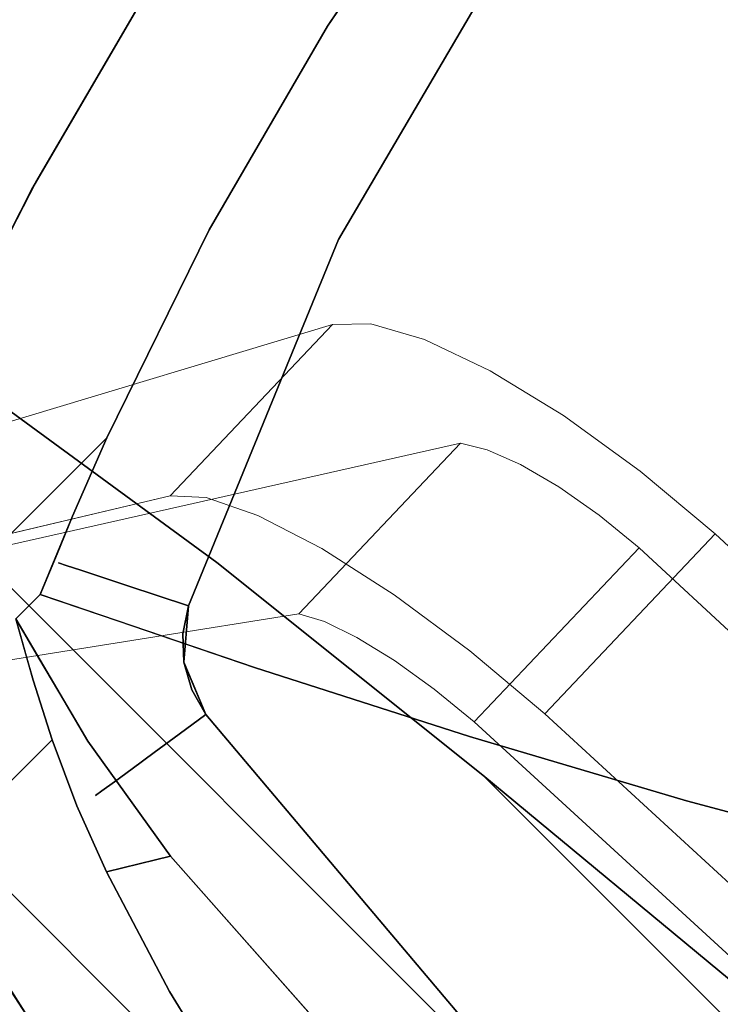
# Model space of a CAD drawing. Units: inches. Extents: x -2 to 240, y -6 to 120.
# Drawn here: x 65 to 69, y 45 to 52 of the extents above; entities that cross this region are included whole.
import ezdxf

# ---------------------------------------------------------------- set-up
doc = ezdxf.new("R2010")
doc.units = ezdxf.units.IN
doc.header["$MEASUREMENT"] = 0
doc.layers.add('SEAT-BASEWOOD', color=5, linetype='Continuous', lineweight=9)
doc.layers.add('SEAT-FABRIC', color=5, linetype='Continuous')

# ---------------------------------------------------------------- blocks, each defined once
blk = doc.blocks.new('ONOALN131_0T')
at = {"layer": 'SEAT-BASEWOOD'}
for points, invisible_edges in [([(10.8945, 10.4535, 0.1181), (10.8647, 11.541, 0.1181), (9.1131, 8.7079, 11.4865)], 12), ([(10.8647, 11.541, 0.1181), (10.0518, 11.4763, 0.1181), (9.1131, 8.7079, 11.4865)], 2), ([(8.0104, 8.6605, 11.3164), (10.0518, 11.4763, 0.1181), (10.0816, 10.3888, 0.1181)], 12), ([(8.0104, 8.6605, 11.3164), (9.1131, 8.7079, 11.4865), (10.0518, 11.4763, 0.1181)], 3), ([(9.1131, 8.7079, 11.4865), (9.1541, 7.2158, 11.4865), (10.8945, 10.4535, 0.1181)], 12), ([(10.0816, 10.3888, 0.1181), (10.8945, 10.4535, 0.1181), (9.1541, 7.2158, 11.4865)], 12), ([(10.0816, 10.3888, 0.1181), (8.0512, 7.1745, 11.3164), (8.0104, 8.6605, 11.3164)], 12), ([(9.1541, 7.2158, 11.4865), (8.0512, 7.1745, 11.3164), (10.0816, 10.3888, 0.1181)], 13), ([(7.8614, 8.5801, 11.6057), (8.0104, 8.6605, 11.3164), (8.0512, 7.1745, 11.3164)], 12), ([(8.0104, 8.6605, 11.3164), (7.8614, 8.5801, 11.6057), (8.9437, 8.5539, 12.0796)], 14), ([(8.0104, 8.6605, 11.3164), (8.9437, 8.5539, 12.0796), (9.1131, 8.7079, 11.4865)], 13), ([(9.1541, 7.2158, 11.4865), (9.1131, 8.7079, 11.4865), (8.9437, 8.5539, 12.0796)], 12), ([(7.645, 8.5054, 11.8484), (7.8614, 8.5801, 11.6057), (7.9024, 7.0837, 11.6057)], 14), ([(7.645, 8.5054, 11.8484), (8.6326, 8.4032, 12.6111), (7.8614, 8.5801, 11.6057)], 3), ([(7.8614, 8.5801, 11.6057), (8.0512, 7.1745, 11.3164), (7.9024, 7.0837, 11.6057)], 13), ([(7.8614, 8.5801, 11.6057), (8.6326, 8.4032, 12.6111), (8.9437, 8.5539, 12.0796)], 13), ([(8.9852, 7.0407, 12.0796), (8.9437, 8.5539, 12.0796), (8.6326, 8.4032, 12.6111)], 13), ([(8.9852, 7.0407, 12.0796), (9.1541, 7.2158, 11.4865), (8.9437, 8.5539, 12.0796)], 14), ([(7.6863, 7.0004, 11.8484), (7.3748, 8.441, 12.0292), (7.645, 8.5054, 11.8484)], 13), ([(7.3748, 8.441, 12.0292), (8.1992, 8.2652, 13.048), (7.645, 8.5054, 11.8484)], 3), ([(7.645, 8.5054, 11.8484), (7.9024, 7.0837, 11.6057), (7.6863, 7.0004, 11.8484)], 13), ([(8.1992, 8.2652, 13.048), (8.6326, 8.4032, 12.6111), (7.645, 8.5054, 11.8484)], 14), ([(7.0678, 8.3911, 12.1367), (7.3748, 8.441, 12.0292), (7.4163, 6.9296, 12.0292)], 14), ([(7.3748, 8.441, 12.0292), (7.0678, 8.3911, 12.1367), (7.6706, 8.1485, 13.3629)], 14), ([(7.4163, 6.9296, 12.0292), (7.3748, 8.441, 12.0292), (7.6863, 7.0004, 11.8484)], 3), ([(7.3748, 8.441, 12.0292), (7.6706, 8.1485, 13.3629), (8.1992, 8.2652, 13.048)], 13), ([(6.7849, 6.8426, 12.1643), (-3.621, 7.9097, 10.579), (6.7433, 8.3588, 12.1643)], 1), ([(-3.621, 7.9097, 10.579), (6.4633, 8.0064, 13.5572), (6.7433, 8.3588, 12.1643)], 3), ([(7.0796, 8.0605, 13.5363), (6.7433, 8.3588, 12.1643), (6.4633, 8.0064, 13.5572)], 3), ([(6.7433, 8.3588, 12.1643), (7.0678, 8.3911, 12.1367), (7.1094, 6.8759, 12.1367)], 14), ([(6.7433, 8.3588, 12.1643), (7.0796, 8.0605, 13.5363), (7.0678, 8.3911, 12.1367)], 3), ([(6.7433, 8.3588, 12.1643), (7.1094, 6.8759, 12.1367), (6.7849, 6.8426, 12.1643)], 1), ([(7.0678, 8.3911, 12.1367), (7.4163, 6.9296, 12.0292), (7.1094, 6.8759, 12.1367)], 13), ([(7.0678, 8.3911, 12.1367), (7.0796, 8.0605, 13.5363), (7.6706, 8.1485, 13.3629)], 13), ([(8.6326, 8.4032, 12.6111), (8.1992, 8.2652, 13.048), (8.6747, 6.8711, 12.6111)], 14), ([(8.9852, 7.0407, 12.0796), (8.6326, 8.4032, 12.6111), (8.6747, 6.8711, 12.6111)], 3), ([(8.2417, 6.7176, 13.048), (8.1992, 8.2652, 13.048), (7.6706, 8.1485, 13.3629)], 13), ([(8.2417, 6.7176, 13.048), (8.6747, 6.8711, 12.6111), (8.1992, 8.2652, 13.048)], 14), ([(7.7133, 6.5897, 13.3629), (7.6706, 8.1485, 13.3629), (7.0796, 8.0605, 13.5363)], 13), ([(8.2417, 6.7176, 13.048), (7.6706, 8.1485, 13.3629), (7.7133, 6.5897, 13.3629)], 3), ([(7.0796, 8.0605, 13.5363), (6.4633, 8.0064, 13.5572), (7.1226, 6.4954, 13.5363)], 14), ([(7.1226, 6.4954, 13.5363), (7.7133, 6.5897, 13.3629), (7.0796, 8.0605, 13.5363)], 14), ([(6.5063, 6.4406, 13.5572), (6.4633, 8.0064, 13.5572), (-4.0237, 7.5719, 11.8692)], 12), ([(-4.0237, 7.5719, 11.8692), (6.4633, 8.0064, 13.5572), (-3.621, 7.9097, 10.579)], 14), ([(7.1226, 6.4954, 13.5363), (6.4633, 8.0064, 13.5572), (6.5063, 6.4406, 13.5572)], 1), ([(-3.621, 7.9097, 10.579), (6.7849, 6.8426, 12.1643), (-3.581, 6.4499, 10.579)], 1), ([(-4.0237, 7.5719, 11.8692), (-3.9824, 6.0662, 11.8692), (6.5063, 6.4406, 13.5572)], 12), ([(7.9024, 7.0837, 11.6057), (8.0512, 7.1745, 11.3164), (8.9852, 7.0407, 12.0796)], 14), ([(8.0512, 7.1745, 11.3164), (9.1541, 7.2158, 11.4865), (8.9852, 7.0407, 12.0796)], 13), ([(8.6747, 6.8711, 12.6111), (7.6863, 7.0004, 11.8484), (7.9024, 7.0837, 11.6057)], 13), ([(7.9024, 7.0837, 11.6057), (8.9852, 7.0407, 12.0796), (8.6747, 6.8711, 12.6111)], 13), ([(8.2417, 6.7176, 13.048), (7.4163, 6.9296, 12.0292), (7.6863, 7.0004, 11.8484)], 13), ([(7.6863, 7.0004, 11.8484), (8.6747, 6.8711, 12.6111), (8.2417, 6.7176, 13.048)], 13), ([(7.1094, 6.8759, 12.1367), (7.4163, 6.9296, 12.0292), (7.7133, 6.5897, 13.3629)], 14), ([(7.4163, 6.9296, 12.0292), (8.2417, 6.7176, 13.048), (7.7133, 6.5897, 13.3629)], 13), ([(6.7849, 6.8426, 12.1643), (7.1094, 6.8759, 12.1367), (7.1226, 6.4954, 13.5363)], 14), ([(7.1226, 6.4954, 13.5363), (7.1094, 6.8759, 12.1367), (7.7133, 6.5897, 13.3629)], 3), ([(6.5063, 6.4406, 13.5572), (-3.581, 6.4499, 10.579), (6.7849, 6.8426, 12.1643)], 13), ([(6.7849, 6.8426, 12.1643), (7.1226, 6.4954, 13.5363), (6.5063, 6.4406, 13.5572)], 13), ([(6.5063, 6.4406, 13.5572), (-3.9824, 6.0662, 11.8692), (-3.581, 6.4499, 10.579)], 14)]:
    blk.add_3dface(points, dxfattribs=dict(at, invisible_edges=invisible_edges))
at = {"layer": 'SEAT-FABRIC'}
for points, invisible_edges in [([(-1.1027, 11.608, 18.8619), (7.1428, 11.7335, 19.382), (7.7391, 11.6075, 18.8599)], 13), ([(6.9001, 10.9266, 19.7091), (7.161, 11.7301, 19.5101), (6.0256, 11.1379, 20.3082)], 3), ([(6.9001, 10.9266, 19.7091), (7.8794, 11.5732, 18.9069), (7.161, 11.7301, 19.5101)], 13), ([(7.1428, 11.7335, 19.382), (7.161, 11.7301, 19.5101), (7.8794, 11.5732, 18.9069)], 13), ([(7.1428, 11.7335, 19.382), (7.8794, 11.5732, 18.9069), (7.7391, 11.6075, 18.8599)], 3), ([(7.7391, 11.6075, 18.8599), (-1.4856, 11.4491, 18.3149), (-1.1027, 11.608, 18.8619)], 13), ([(8.3206, 11.4535, 18.3287), (-1.4856, 11.4491, 18.3149), (7.7391, 11.6075, 18.8599)], 3), ([(8.5502, 11.3839, 18.2599), (7.8794, 11.5732, 18.9069), (6.9001, 10.9266, 19.7091)], 14), ([(-1.4856, 11.4491, 18.3149), (8.3206, 11.4535, 18.3287), (-1.748, 11.3263, 17.9475)], 3), ([(-1.748, 11.3263, 17.9475), (8.3206, 11.4535, 18.3287), (8.8911, 11.2712, 17.7945)], 13), ([(6.9001, 10.9266, 19.7091), (8.5502, 10.8729, 18.2599), (8.5502, 11.3839, 18.2599)], 13), ([(8.5502, 11.3839, 18.2599), (8.5502, 10.3261, 18.2599), (8.7205, 11.3291, 18.0848)], 2), ([(8.8911, 11.2712, 17.7945), (-2.0279, 11.1962, 17.596), (-1.748, 11.3263, 17.9475)], 13), ([(8.7205, 11.3291, 18.0848), (8.5502, 10.3261, 18.2599), (8.9019, 10.1451, 17.9001)], 13), ([(8.8911, 11.2712, 17.9111), (8.7205, 11.3291, 18.0848), (8.9019, 10.1451, 17.9001)], 14), ([(-2.0279, 11.1962, 17.596), (8.8911, 11.2712, 17.7945), (8.9886, 11.235, 17.6973)], 13), ([(-2.0279, 11.1962, 17.596), (8.9886, 11.235, 17.6973), (9.0808, 11.1962, 17.596)], 1), ([(9.2837, 11.0943, 17.5183), (8.8911, 11.2712, 17.9111), (8.9019, 10.1451, 17.9001)], 14), ([(-2.0279, 11.1962, 17.596), (9.4365, 11.0006, 17.1509), (-2.696, 10.8894, 16.9374)], 3), ([(9.0808, 11.1962, 17.596), (9.4365, 11.0006, 17.1509), (-2.0279, 11.1962, 17.596)], 2), ([(6.0968, 10.4033, 17.1049), (6.9001, 10.9266, 19.7091), (6.0256, 11.1379, 20.3082)], 13), ([(8.9019, 10.1451, 17.9001), (9.2532, 9.9478, 17.5485), (9.2837, 11.0943, 17.5183)], 14), ([(9.4365, 11.0006, 17.1509), (9.7506, 10.7517, 16.7007), (-2.696, 10.8894, 16.9374)], 14), ([(6.0968, 10.4033, 17.1049), (7.5001, 10.3185, 17.3021), (6.9001, 10.9266, 19.7091)], 14), ([(7.7173, 10.6733, 19.0505), (8.5502, 10.8729, 18.2599), (6.9001, 10.9266, 19.7091)], 3), ([(7.5001, 10.3185, 17.3021), (7.7173, 10.6733, 19.0505), (6.9001, 10.9266, 19.7091)], 12), ([(9.7506, 10.7517, 16.7007), (-3.4491, 10.5498, 16.3958), (-2.696, 10.8894, 16.9374)], 13), ([(8.5502, 10.5995, 18.2599), (8.5502, 10.8729, 18.2599), (7.7173, 10.6733, 19.0505)], 14), ([(9.4588, 9.2341, 17.3461), (9.6564, 10.8355, 17.154), (9.2532, 9.9478, 17.5485)], 15), ([(9.6564, 10.8355, 17.154), (9.4588, 9.2341, 17.3461), (9.6564, 8.7314, 17.154)], 1), ([(9.8479, 10.6552, 16.9676), (9.6564, 10.8355, 17.154), (9.6564, 8.7314, 17.154)], 12), ([(10.024, 10.4482, 16.2574), (-3.4491, 10.5498, 16.3958), (9.7506, 10.7517, 16.7007)], 3), ([(7.6016, 10.4842, 18.1188), (8.1445, 10.5105, 18.6618), (7.7173, 10.6733, 19.0505)], 1), ([(8.5502, 10.5995, 18.2599), (7.7173, 10.6733, 19.0505), (8.1445, 10.5105, 18.6618)], 13), ([(10.1291, 7.3432, 16.689), (9.8479, 10.6552, 16.9676), (9.6564, 8.7314, 17.154)], 3), ([(9.8479, 10.6552, 16.9676), (10.1291, 7.3432, 16.689), (10.024, 10.4482, 16.7938)], 3), ([(8.1065, 10.3819, 17.5113), (4.7735, 10.6244, 17.4064), (5.0368, 10.6469, 17.6181)], 15), ([(4.7735, 10.6244, 17.4064), (8.0989, 10.3322, 17.304), (5.0352, 10.5474, 17.2071)], 15), ([(8.1065, 10.3819, 17.5113), (8.0989, 10.3322, 17.304), (4.7735, 10.6244, 17.4064)], 14), ([(5.0352, 10.5474, 18.0292), (8.0989, 10.3322, 17.9322), (5.2992, 10.6159, 17.8298)], 15), ([(8.1065, 10.3819, 17.7249), (5.0368, 10.6469, 17.6181), (5.2992, 10.6159, 17.8298)], 15), ([(8.1065, 10.3819, 17.7249), (8.1065, 10.3819, 17.5113), (5.0368, 10.6469, 17.6181)], 14), ([(8.0989, 10.3322, 17.9322), (8.1065, 10.3819, 17.7249), (5.2992, 10.6159, 17.8298)], 14), ([(8.1445, 10.5105, 18.6618), (8.5502, 10.3261, 18.2599), (8.5502, 10.5995, 18.2599)], 12), ([(-4.2539, 10.1942, 15.9469), (-3.4491, 10.5498, 16.3958), (10.024, 10.4482, 16.2574)], 14), ([(8.0842, 10.2357, 17.1149), (4.7904, 10.4311, 17.0314), (5.0352, 10.5474, 17.2071)], 15), ([(8.0989, 10.3322, 17.304), (8.0842, 10.2357, 17.1149), (5.0352, 10.5474, 17.2071)], 14), ([(8.0842, 10.2357, 18.1213), (8.0989, 10.3322, 17.9322), (5.0352, 10.5474, 18.0292)], 14), ([(8.0842, 10.2357, 18.1213), (5.0352, 10.5474, 18.0292), (5.276, 10.4232, 18.2048)], 15), ([(4.6935, 10.4881, 16.9077), (1.8869, 10.3185, 16.5132), (4.2037, 7.0486, 16.8388)], 14), ([(5.4403, 7.763, 17.0126), (4.6935, 10.4881, 16.9077), (4.2037, 7.0486, 16.8388)], 3), ([(6.6989, 8.4455, 17.1895), (4.6935, 10.4881, 16.9077), (5.4403, 7.763, 17.0126)], 3), ([(7.5001, 10.3185, 17.3021), (4.6935, 10.4881, 16.9077), (6.6989, 8.4455, 17.1895)], 14), ([(8.3848, 10.1716, 17.4264), (7.6016, 10.4842, 18.1188), (7.5001, 10.3185, 17.3021)], 1), ([(8.1445, 10.5105, 18.6618), (7.6016, 10.4842, 18.1188), (8.3848, 10.1716, 17.4264)], 15), ([(8.5502, 10.3261, 18.2599), (8.1445, 10.5105, 18.6618), (8.3848, 10.1716, 17.4264)], 14), ([(-4.2539, 10.1942, 15.9469), (10.024, 10.4482, 16.2574), (10.2285, 10.1559, 15.9039)], 13), ([(5.0307, 10.2717, 16.8899), (4.7904, 10.4311, 17.0314), (8.0631, 10.098, 16.9551)], 15), ([(8.0842, 10.2357, 17.1149), (8.0631, 10.098, 16.9551), (4.7904, 10.4311, 17.0314)], 14), ([(5.276, 10.4232, 18.2048), (5.0307, 10.2717, 18.3463), (8.0631, 10.098, 18.2812)], 15), ([(8.0631, 10.098, 18.2812), (8.0842, 10.2357, 18.1213), (5.276, 10.4232, 18.2048)], 14), ([(10.1291, 7.3432, 16.689), (10.288, 10.061, 16.529), (10.024, 10.4482, 16.7938)], 13), ([(8.0989, 10.3322, 17.304), (8.1065, 10.3819, 17.5113), (8.5369, 10.2324, 17.4061)], 14), ([(8.0989, 10.3322, 17.9322), (8.4389, 10.274, 17.8301), (8.1065, 10.3819, 17.7249)], 3), ([(8.1065, 10.3819, 17.7249), (8.4389, 10.274, 17.8301), (8.4325, 10.3035, 17.6181)], 15), ([(8.1065, 10.3819, 17.5113), (8.1065, 10.3819, 17.7249), (8.4325, 10.3035, 17.6181)], 14), ([(8.5369, 10.2324, 17.4061), (8.1065, 10.3819, 17.5113), (8.4325, 10.3035, 17.6181)], 15), ([(7.5001, 10.3185, 17.3021), (6.6989, 8.4455, 17.1895), (7.9686, 9.0982, 17.368)], 13), ([(7.9686, 9.0982, 17.368), (8.3848, 10.1716, 17.4264), (7.5001, 10.3185, 17.3021)], 13), ([(8.0842, 10.2357, 18.1213), (8.5056, 10.1648, 18.0298), (8.0989, 10.3322, 17.9322)], 3), ([(8.0842, 10.2357, 17.1149), (8.0989, 10.3322, 17.304), (8.4121, 10.2045, 17.2064)], 14), ([(8.0989, 10.3322, 17.9322), (8.5056, 10.1648, 18.0298), (8.4389, 10.274, 17.8301)], 15), ([(8.4121, 10.2045, 17.2064), (8.0989, 10.3322, 17.304), (8.5369, 10.2324, 17.4061)], 15), ([(8.5502, 10.3261, 18.2599), (8.3848, 10.1716, 17.4264), (8.6715, 10.0977, 17.4667)], 13), ([(8.5369, 10.2324, 17.4061), (8.4325, 10.3035, 17.6181), (8.8195, 10.0956, 17.6181)], 15), ([(8.8195, 10.0956, 17.6181), (8.4325, 10.3035, 17.6181), (8.4389, 10.274, 17.8301)], 15), ([(8.5502, 10.3261, 18.2599), (8.6715, 10.0977, 17.4667), (8.9019, 10.1451, 17.9001)], 3), ([(5.0307, 10.2717, 18.3463), (4.8297, 10.0884, 18.4458), (8.0369, 9.9271, 18.4025)], 15), ([(8.0369, 9.9271, 18.4025), (8.0631, 10.098, 18.2812), (5.0307, 10.2717, 18.3463)], 14), ([(8.0631, 10.098, 16.9551), (8.0369, 9.9271, 16.8337), (5.0307, 10.2717, 16.8899)], 14), ([(8.0369, 9.9271, 16.8337), (5.2257, 10.0819, 16.7904), (5.0307, 10.2717, 16.8899)], 15), ([(8.0842, 10.2357, 18.1213), (8.0631, 10.098, 18.2812), (8.3582, 10.0973, 18.2055)], 14), ([(8.0631, 10.098, 16.9551), (8.0842, 10.2357, 17.1149), (8.4553, 10.0565, 17.0307)], 14), ([(8.4553, 10.0565, 17.0307), (8.0842, 10.2357, 17.1149), (8.4121, 10.2045, 17.2064)], 15), ([(8.5056, 10.1648, 18.0298), (8.0842, 10.2357, 18.1213), (8.3582, 10.0973, 18.2055)], 15), ([(8.7799, 10.0007, 17.2064), (8.4121, 10.2045, 17.2064), (8.5369, 10.2324, 17.4061)], 15), ([(8.5056, 10.1648, 18.0298), (8.7969, 10.0644, 17.8784), (8.4389, 10.274, 17.8301)], 15), ([(8.8195, 10.0956, 17.6181), (8.4389, 10.274, 17.8301), (8.7969, 10.0644, 17.8784)], 15), ([(8.7799, 10.0007, 17.2064), (8.5369, 10.2324, 17.4061), (8.8036, 10.0651, 17.3732)], 15), ([(8.8195, 10.0956, 17.6181), (8.8036, 10.0651, 17.3732), (8.5369, 10.2324, 17.4061)], 15), ([(-5.093, 9.8312, 15.5721), (-4.2539, 10.1942, 15.9469), (10.4197, 9.8312, 15.5721)], 2), ([(-4.2539, 10.1942, 15.9469), (10.2285, 10.1559, 15.9039), (10.4197, 9.8312, 15.5721)], 13), ([(7.9686, 9.0982, 17.368), (9.2532, 9.7295, 17.5485), (8.3848, 10.1716, 17.4264)], 14), ([(8.3582, 10.0973, 18.2055), (8.6907, 9.9182, 18.2055), (8.5056, 10.1648, 18.0298)], 15), ([(9.2532, 9.7295, 17.5485), (9.2532, 9.9478, 17.5485), (8.3848, 10.1716, 17.4264)], 12), ([(8.4121, 10.2045, 17.2064), (8.7799, 10.0007, 17.2064), (8.4553, 10.0565, 17.0307)], 15), ([(8.6907, 9.9182, 18.2055), (8.7508, 10.0009, 18.0614), (8.5056, 10.1648, 18.0298)], 15), ([(8.7969, 10.0644, 17.8784), (8.5056, 10.1648, 18.0298), (8.7508, 10.0009, 18.0614)], 15), ([(8.3125, 9.9464, 16.8891), (8.0369, 9.9271, 16.8337), (8.0631, 10.098, 16.9551)], 13), ([(8.0369, 9.9271, 18.4025), (8.3376, 9.9364, 18.3471), (8.0631, 10.098, 18.2812)], 3), ([(8.3582, 10.0973, 18.2055), (8.0631, 10.098, 18.2812), (8.3376, 9.9364, 18.3471)], 15), ([(8.0631, 10.098, 16.9551), (8.4553, 10.0565, 17.0307), (8.3125, 9.9464, 16.8891)], 15), ([(8.6907, 9.9182, 18.2055), (8.3582, 10.0973, 18.2055), (8.3376, 9.9364, 18.3471)], 15), ([(8.6715, 10.0977, 17.4667), (8.9623, 10.0228, 17.5076), (8.9019, 10.1451, 17.9001)], 14), ([(9.107, 9.7889, 17.8301), (8.8195, 10.0956, 17.6181), (8.7969, 10.0644, 17.8784)], 15), ([(8.8036, 10.0651, 17.3732), (8.8195, 10.0956, 17.6181), (9.0439, 9.8618, 17.4061)], 15), ([(8.8195, 10.0956, 17.6181), (9.107, 9.7889, 17.8301), (9.137, 9.7919, 17.6181)], 15), ([(8.8195, 10.0956, 17.6181), (9.137, 9.7919, 17.6181), (9.0439, 9.8618, 17.4061)], 15), ([(9.042, 10.0664, 17.7599), (8.9019, 10.1451, 17.9001), (8.9623, 10.0228, 17.5076)], 14), ([(4.8297, 10.0884, 18.4458), (4.395, 9.9332, 18.4895), (8.0072, 9.7329, 18.4782)], 15), ([(8.0369, 9.9271, 18.4025), (4.8297, 10.0884, 18.4458), (8.0072, 9.7329, 18.4782)], 3), ([(5.6551, 9.9128, 16.7467), (5.2257, 10.0819, 16.7904), (8.0072, 9.7329, 16.758)], 15), ([(8.0369, 9.9271, 16.8337), (8.0072, 9.7329, 16.758), (5.2257, 10.0819, 16.7904)], 14), ([(8.5983, 9.791, 16.8891), (8.3125, 9.9464, 16.8891), (8.4553, 10.0565, 17.0307)], 15), ([(8.4553, 10.0565, 17.0307), (8.681, 9.8974, 17.0058), (8.5983, 9.791, 16.8891)], 15), ([(8.7799, 10.0007, 17.2064), (8.681, 9.8974, 17.0058), (8.4553, 10.0565, 17.0307)], 15), ([(8.7969, 10.0644, 17.8784), (8.7508, 10.0009, 18.0614), (8.9825, 9.8185, 18.0298)], 15), ([(8.8036, 10.0651, 17.3732), (9.0439, 9.8618, 17.4061), (8.7799, 10.0007, 17.2064)], 15), ([(8.9825, 9.8185, 18.0298), (9.107, 9.7889, 17.8301), (8.7969, 10.0644, 17.8784)], 15), ([(8.9623, 10.0228, 17.5076), (9.2532, 9.9478, 17.5485), (9.042, 10.0664, 17.7599)], 12), ([(10.5105, 5.9039, 16.3018), (10.288, 10.061, 16.529), (10.1291, 7.3432, 16.689)], 3), ([(10.5105, 5.9039, 16.3018), (10.5188, 9.6356, 16.2932), (10.288, 10.061, 16.529)], 13), ([(8.681, 9.8974, 17.0058), (8.7799, 10.0007, 17.2064), (8.9011, 9.7307, 17.0307)], 15), ([(8.6907, 9.9182, 18.2055), (8.9825, 9.8185, 18.0298), (8.7508, 10.0009, 18.0614)], 15), ([(9.0439, 9.8618, 17.4061), (9.0506, 9.7402, 17.2064), (8.7799, 10.0007, 17.2064)], 15), ([(8.7799, 10.0007, 17.2064), (9.0506, 9.7402, 17.2064), (8.9011, 9.7307, 17.0307)], 15), ([(8.0072, 9.7329, 18.4782), (4.395, 9.9332, 18.4895), (5.0227, 9.7756, 18.5039)], 15), ([(5.0227, 9.7756, 16.7323), (5.6551, 9.9128, 16.7467), (7.9756, 9.5268, 16.7323)], 3), ([(7.9756, 9.5268, 16.7323), (5.6551, 9.9128, 16.7467), (8.0072, 9.7329, 16.758)], 3), ([(8.0072, 9.7329, 16.758), (8.0369, 9.9271, 16.8337), (8.3108, 9.7452, 16.7898)], 14), ([(8.0072, 9.7329, 18.4782), (8.2151, 9.8242, 18.4307), (8.0369, 9.9271, 18.4025)], 3), ([(8.3108, 9.7452, 16.7898), (8.0369, 9.9271, 16.8337), (8.3125, 9.9464, 16.8891)], 15), ([(8.0369, 9.9271, 18.4025), (8.2151, 9.8242, 18.4307), (8.3376, 9.9364, 18.3471)], 15), ([(8.3376, 9.9364, 18.3471), (8.2151, 9.8242, 18.4307), (8.3815, 9.7091, 18.4464)], 15), ([(8.3125, 9.9464, 16.8891), (8.5983, 9.791, 16.8891), (8.3108, 9.7452, 16.7898)], 15), ([(8.5982, 9.769, 18.3593), (8.3376, 9.9364, 18.3471), (8.3815, 9.7091, 18.4464)], 15), ([(8.6907, 9.9182, 18.2055), (8.3376, 9.9364, 18.3471), (8.5982, 9.769, 18.3593)], 15), ([(8.6907, 9.9182, 18.2055), (8.5982, 9.769, 18.3593), (8.834, 9.5681, 18.3471)], 15), ([(8.6907, 9.9182, 18.2055), (8.834, 9.5681, 18.3471), (8.9656, 9.6554, 18.2055)], 15), ([(8.6907, 9.9182, 18.2055), (8.9656, 9.6554, 18.2055), (8.9825, 9.8185, 18.0298)], 15), ([(9.2532, 9.9478, 17.5485), (9.2532, 9.7295, 17.5485), (9.4588, 9.2341, 17.3461)], 12), ([(8.9011, 9.7307, 17.0307), (8.5983, 9.791, 16.8891), (8.681, 9.8974, 17.0058)], 15), ([(9.0439, 9.8618, 17.4061), (9.3125, 9.5063, 17.5113), (9.2676, 9.4836, 17.304)], 13), ([(9.0506, 9.7402, 17.2064), (9.0439, 9.8618, 17.4061), (9.2676, 9.4836, 17.304)], 15), ([(9.3125, 9.5063, 17.5113), (9.0439, 9.8618, 17.4061), (9.137, 9.7919, 17.6181)], 15), ([(-5.8639, 9.5047, 15.2398), (-5.093, 9.8312, 15.5721), (10.585, 9.4905, 15.2241)], 14), ([(10.4197, 9.8312, 15.5721), (10.585, 9.4905, 15.2241), (-5.093, 9.8312, 15.5721)], 2), ([(8.2151, 9.8242, 18.4307), (8.0072, 9.7329, 18.4782), (8.193, 9.6661, 18.4825)], 15), ([(8.2151, 9.8242, 18.4307), (8.193, 9.6661, 18.4825), (8.3815, 9.7091, 18.4464)], 15), ([(8.3108, 9.7452, 16.7898), (8.5983, 9.791, 16.8891), (8.4908, 9.6428, 16.791)], 15), ([(8.5983, 9.791, 16.8891), (8.6438, 9.5034, 16.7898), (8.4908, 9.6428, 16.791)], 15), ([(8.8358, 9.5659, 16.8891), (8.5983, 9.791, 16.8891), (8.9011, 9.7307, 17.0307)], 15), ([(8.5983, 9.791, 16.8891), (8.8358, 9.5659, 16.8891), (8.6438, 9.5034, 16.7898)], 15), ([(9.1804, 9.4397, 18.1213), (8.9825, 9.8185, 18.0298), (8.9656, 9.6554, 18.2055)], 15), ([(9.2676, 9.4836, 17.9322), (8.9825, 9.8185, 18.0298), (9.1804, 9.4397, 18.1213)], 3), ([(9.107, 9.7889, 17.8301), (8.9825, 9.8185, 18.0298), (9.2676, 9.4836, 17.9322)], 15), ([(9.107, 9.7889, 17.8301), (9.3125, 9.5063, 17.7249), (9.137, 9.7919, 17.6181)], 15), ([(9.107, 9.7889, 17.8301), (9.2676, 9.4836, 17.9322), (9.3125, 9.5063, 17.7249)], 13), ([(9.3125, 9.5063, 17.7249), (9.3125, 9.5063, 17.5113), (9.137, 9.7919, 17.6181)], 14), ([(5.0227, 9.7756, 18.5039), (2.0632, 9.6226, 18.5039), (10.1398, 4.3873, 18.5039)], 14), ([(5.0227, 9.7756, 16.7323), (10.1398, 4.3873, 16.7323), (2.0632, 9.6226, 16.7323)], 3), ([(5.0227, 9.7756, 16.7323), (7.9756, 9.5268, 16.7323), (7.9756, 9.5268, 18.5039), (5.0227, 9.7756, 18.5039)], 8), ([(5.0227, 9.7756, 18.5039), (7.9756, 9.5268, 18.5039), (8.0072, 9.7329, 18.4782)], 12), ([(5.0227, 9.7756, 18.5039), (10.1398, 4.3873, 18.5039), (9.5062, 6.8085, 18.5039), (7.9756, 9.5268, 18.5039)], 5), ([(5.0227, 9.7756, 16.7323), (7.9756, 9.5268, 16.7323), (9.5062, 6.8085, 16.7323), (10.1398, 4.3873, 16.7323)], 10), ([(7.9756, 9.5268, 18.5039), (7.9756, 9.5268, 16.7323), (5.0227, 9.7756, 16.7323), (5.0227, 9.7756, 18.5039)], 4), ([(8.0072, 9.7329, 16.758), (8.1827, 9.6407, 16.748), (7.9756, 9.5268, 16.7323)], 3), ([(8.193, 9.6661, 18.4825), (8.0072, 9.7329, 18.4782), (7.9756, 9.5268, 18.5039)], 13), ([(8.0072, 9.7329, 16.758), (8.3108, 9.7452, 16.7898), (8.1827, 9.6407, 16.748)], 15), ([(8.1827, 9.6407, 16.748), (8.3108, 9.7452, 16.7898), (8.3392, 9.5652, 16.748)], 15), ([(8.3392, 9.5652, 16.748), (8.3108, 9.7452, 16.7898), (8.4908, 9.6428, 16.791)], 15), ([(8.6414, 9.5059, 18.4464), (8.5982, 9.769, 18.3593), (8.3815, 9.7091, 18.4464)], 15), ([(8.5982, 9.769, 18.3593), (8.6414, 9.5059, 18.4464), (8.834, 9.5681, 18.3471)], 15), ([(9.3602, 9.4716, 17.4432), (9.2532, 9.7295, 17.5485), (8.783, 9.4984, 17.4824)], 12), ([(8.9011, 9.7307, 17.0307), (9.056, 9.377, 16.9551), (8.8358, 9.5659, 16.8891)], 15), ([(9.1804, 9.4397, 17.1149), (8.9011, 9.7307, 17.0307), (9.0506, 9.7402, 17.2064)], 15), ([(8.9011, 9.7307, 17.0307), (9.1804, 9.4397, 17.1149), (9.056, 9.377, 16.9551)], 13), ([(9.0506, 9.7402, 17.2064), (9.2676, 9.4836, 17.304), (9.1804, 9.4397, 17.1149)], 13), ([(8.193, 9.6661, 18.4825), (7.9756, 9.5268, 18.5039), (8.1415, 9.4586, 18.5039)], 13), ([(8.3458, 9.5506, 18.4899), (8.193, 9.6661, 18.4825), (8.1415, 9.4586, 18.5039)], 15), ([(8.193, 9.6661, 18.4825), (8.3458, 9.5506, 18.4899), (8.3815, 9.7091, 18.4464)], 15), ([(8.3815, 9.7091, 18.4464), (8.3458, 9.5506, 18.4899), (8.4766, 9.44, 18.4914)], 15), ([(8.3815, 9.7091, 18.4464), (8.4766, 9.44, 18.4914), (8.6414, 9.5059, 18.4464)], 15), ([(9.056, 9.377, 18.2812), (8.9656, 9.6554, 18.2055), (8.834, 9.5681, 18.3471)], 15), ([(9.056, 9.377, 18.2812), (9.1804, 9.4397, 18.1213), (8.9656, 9.6554, 18.2055)], 14), ([(2.0632, 9.6226, 18.5039), (1.4941, 9.5076, 18.5039), (0.9505, 9.3035, 18.5039), (10.1398, 4.3873, 18.5039)], 12), ([(0.9505, 9.3035, 16.7323), (1.4941, 9.5076, 16.7323), (2.0632, 9.6226, 16.7323), (10.1398, 4.3873, 16.7323)], 12), ([(7.9756, 9.5268, 16.7323), (8.1827, 9.6407, 16.748), (8.1415, 9.4586, 16.7323)], 3), ([(8.1415, 9.4586, 16.7323), (8.1827, 9.6407, 16.748), (8.3392, 9.5652, 16.748)], 15), ([(8.3392, 9.5652, 16.748), (8.4908, 9.6428, 16.791), (8.477, 9.4405, 16.7449)], 15), ([(8.4908, 9.6428, 16.791), (8.6438, 9.5034, 16.7898), (8.477, 9.4405, 16.7449)], 15), ([(10.5105, 5.9039, 16.3018), (10.7101, 9.1729, 16.0946), (10.5188, 9.6356, 16.2932)], 13), ([(8.1415, 9.4586, 16.7323), (8.3392, 9.5652, 16.748), (8.3075, 9.3904, 16.7323)], 3), ([(8.1415, 9.4586, 18.5039), (8.3075, 9.3904, 18.5039), (8.3458, 9.5506, 18.4899)], 14), ([(8.3392, 9.5652, 16.748), (8.477, 9.4405, 16.7449), (8.3075, 9.3904, 16.7323)], 15), ([(8.4766, 9.44, 18.4914), (8.3458, 9.5506, 18.4899), (8.3075, 9.3904, 18.5039)], 15), ([(8.9016, 9.2992, 18.4025), (8.834, 9.5681, 18.3471), (8.6414, 9.5059, 18.4464)], 15), ([(8.9016, 9.2992, 16.8337), (8.6438, 9.5034, 16.7898), (8.8358, 9.5659, 16.8891)], 15), ([(8.9016, 9.2992, 18.4025), (9.056, 9.377, 18.2812), (8.834, 9.5681, 18.3471)], 14), ([(9.056, 9.377, 16.9551), (8.9016, 9.2992, 16.8337), (8.8358, 9.5659, 16.8891)], 14), ([(-6.6197, 9.1912, 14.8628), (-5.8639, 9.5047, 15.2398), (10.7101, 9.1729, 14.8387)], 14), ([(10.7101, 9.1729, 14.8387), (-5.8639, 9.5047, 15.2398), (10.585, 9.4905, 15.2241)], 3), ([(8.783, 9.4984, 17.4824), (7.9686, 9.0982, 17.368), (9.4588, 9.2341, 17.3461)], 14), ([(8.1415, 9.4586, 16.7323), (8.1831, 9.4415, 18.5039), (7.9756, 9.5268, 18.5039)], 13), ([(7.9756, 9.5268, 16.7323), (8.1415, 9.4586, 16.7323), (7.9756, 9.5268, 18.5039)], 2), ([(7.9756, 9.5268, 18.5039), (9.5062, 6.8085, 18.5039), (8.5399, 9.117, 18.5039), (8.44, 9.2676, 18.5039)], 9), ([(8.44, 9.2676, 18.5039), (8.3075, 9.3904, 18.5039), (8.1497, 9.4784, 18.5039), (7.9756, 9.5268, 18.5039)], 8), ([(8.1497, 9.4784, 16.7323), (8.3075, 9.3904, 16.7323), (8.44, 9.2676, 16.7323), (7.9756, 9.5268, 16.7323)], 4), ([(7.9756, 9.5268, 16.7323), (8.44, 9.2676, 16.7323), (8.5399, 9.117, 16.7323), (9.5062, 6.8085, 16.7323)], 9), ([(8.1497, 9.4784, 18.5039), (8.1497, 9.4784, 16.7323), (7.9756, 9.5268, 16.7323), (7.9756, 9.5268, 18.5039)], 1), ([(8.1497, 9.4784, 16.7323), (8.1497, 9.4784, 18.5039), (8.3075, 9.3904, 18.5039), (8.3075, 9.3904, 16.7323)], 5), ([(8.6414, 9.5059, 18.4464), (8.4766, 9.44, 18.4914), (8.5931, 9.3194, 18.4903)], 15), ([(8.6438, 9.5034, 16.7898), (8.5931, 9.3194, 16.7459), (8.477, 9.4405, 16.7449)], 15), ([(8.6414, 9.5059, 18.4464), (8.5931, 9.3194, 18.4903), (8.7262, 9.2109, 18.4782)], 15), ([(8.5931, 9.3194, 16.7459), (8.6438, 9.5034, 16.7898), (8.7262, 9.2109, 16.758)], 15), ([(8.9016, 9.2992, 18.4025), (8.6414, 9.5059, 18.4464), (8.7262, 9.2109, 18.4782)], 3), ([(8.9016, 9.2992, 16.8337), (8.7262, 9.2109, 16.758), (8.6438, 9.5034, 16.7898)], 14), ([(9.3602, 9.4716, 17.4432), (8.783, 9.4984, 17.4824), (9.4588, 9.2341, 17.3461)], 3), ([(9.1804, 9.4397, 18.1213), (10.6128, 5.8046, 18.0283), (9.2676, 9.4836, 17.9322)], 3), ([(10.2891, 6.9019, 17.2075), (9.1804, 9.4397, 17.1149), (9.2676, 9.4836, 17.304)], 13), ([(9.2676, 9.4836, 17.9322), (10.212, 7.356, 17.8296), (9.3125, 9.5063, 17.7249)], 3), ([(9.3125, 9.5063, 17.5113), (10.2111, 7.3586, 17.4066), (9.2676, 9.4836, 17.304)], 3), ([(10.6128, 5.8046, 18.0283), (10.212, 7.356, 17.8296), (9.2676, 9.4836, 17.9322)], 15), ([(10.2111, 7.3586, 17.4066), (10.2891, 6.9019, 17.2075), (9.2676, 9.4836, 17.304)], 15), ([(9.3125, 9.5063, 17.5113), (9.3125, 9.5063, 17.7249), (10.7087, 5.8297, 17.6181)], 14), ([(10.212, 7.356, 17.8296), (10.7087, 5.8297, 17.6181), (9.3125, 9.5063, 17.7249)], 15), ([(10.7087, 5.8297, 17.6181), (10.2111, 7.3586, 17.4066), (9.3125, 9.5063, 17.5113)], 15), ([(8.1415, 9.4586, 16.7323), (8.3075, 9.3904, 16.7323), (8.1831, 9.4415, 18.5039)], 14), ([(8.3075, 9.3904, 18.5039), (8.1831, 9.4415, 18.5039), (8.3075, 9.3904, 16.7323)], 14), ([(8.3075, 9.3904, 16.7323), (8.477, 9.4405, 16.7449), (8.4237, 9.2537, 16.7323)], 3), ([(8.4766, 9.44, 18.4914), (8.3075, 9.3904, 18.5039), (8.4237, 9.2537, 18.5039)], 13), ([(8.4237, 9.2537, 16.7323), (8.477, 9.4405, 16.7449), (8.5931, 9.3194, 16.7459)], 15), ([(8.5931, 9.3194, 18.4903), (8.4766, 9.44, 18.4914), (8.4237, 9.2537, 18.5039)], 15), ([(9.1804, 9.4397, 18.1213), (9.056, 9.377, 18.2812), (10.183, 6.8443, 18.2042)], 14), ([(9.056, 9.377, 16.9551), (9.1804, 9.4397, 17.1149), (10.4982, 5.7746, 17.0326)], 14), ([(10.6128, 5.8046, 18.0283), (9.1804, 9.4397, 18.1213), (10.183, 6.8443, 18.2042)], 15), ([(10.2891, 6.9019, 17.2075), (10.4982, 5.7746, 17.0326), (9.1804, 9.4397, 17.1149)], 15), ([(8.3075, 9.3904, 16.7323), (8.4237, 9.2537, 16.7323), (8.4237, 9.2537, 18.5039), (8.3075, 9.3904, 18.5039)], 10), ([(8.44, 9.2676, 18.5039), (8.44, 9.2676, 16.7323), (8.3075, 9.3904, 16.7323), (8.3075, 9.3904, 18.5039)], 5), ([(8.9016, 9.2992, 16.8337), (9.056, 9.377, 16.9551), (9.8729, 7.2658, 16.8902)], 14), ([(8.9016, 9.2992, 18.4025), (10.4467, 5.3349, 18.3454), (9.056, 9.377, 18.2812)], 3), ([(10.4982, 5.7746, 17.0326), (9.8729, 7.2658, 16.8902), (9.056, 9.377, 16.9551)], 15), ([(9.056, 9.377, 18.2812), (10.4467, 5.3349, 18.3454), (10.183, 6.8443, 18.2042)], 15), ([(10.4282, 1.9013, 18.5039), (10.1398, 4.3873, 18.5039), (0.9505, 9.3035, 18.5039), (-1.0974, 8.3726, 18.5039)], 10), ([(10.1398, 4.3873, 16.7323), (10.4282, 1.9013, 16.7323), (0.9505, 9.3035, 16.7323)], 14), ([(8.4237, 9.2537, 16.7323), (8.5931, 9.3194, 16.7459), (8.5399, 9.117, 16.7323)], 3), ([(8.5399, 9.117, 18.5039), (8.5931, 9.3194, 18.4903), (8.4237, 9.2537, 18.5039)], 3), ([(8.7262, 9.2109, 18.4782), (8.5931, 9.3194, 18.4903), (8.5399, 9.117, 18.5039)], 3), ([(8.5399, 9.117, 16.7323), (8.5931, 9.3194, 16.7459), (8.7262, 9.2109, 16.758)], 3), ([(8.9016, 9.2992, 18.4025), (8.7262, 9.2109, 18.4782), (10.1156, 5.6745, 18.4641)], 14), ([(8.7262, 9.2109, 16.758), (8.9016, 9.2992, 16.8337), (10.1156, 5.6745, 16.7721)], 14), ([(10.4467, 5.3349, 18.3454), (8.9016, 9.2992, 18.4025), (10.1156, 5.6745, 18.4641)], 15), ([(9.8729, 7.2658, 16.8902), (10.1156, 5.6745, 16.7721), (8.9016, 9.2992, 16.8337)], 15), ([(9.6564, 8.7314, 17.154), (9.4588, 9.2341, 17.3461), (7.9686, 9.0982, 17.368)], 14), ([(8.4237, 9.2537, 16.7323), (8.5399, 9.117, 16.7323), (8.5399, 9.117, 18.5039), (8.4237, 9.2537, 18.5039)], 8), ([(8.5399, 9.117, 18.5039), (8.5399, 9.117, 16.7323), (8.44, 9.2676, 16.7323), (8.44, 9.2676, 18.5039)], 4), ([(-7.076, 8.9856, 14.5753), (-6.6197, 9.1912, 14.8628), (8.6067, 8.7977, 14.2752)], 14), ([(10.7101, 9.1729, 14.8387), (10.7186, 9.1486, 14.8063), (-6.6197, 9.1912, 14.8628)], 14), ([(8.6067, 8.7977, 14.2752), (-6.6197, 9.1912, 14.8628), (10.7186, 9.1486, 14.8063)], 15), ([(8.5399, 9.117, 18.5039), (9.5062, 6.8085, 18.5039), (8.7262, 9.2109, 18.4782)], 2), ([(9.5062, 6.8085, 16.7323), (8.5399, 9.117, 16.7323), (8.7262, 9.2109, 16.758)], 12), ([(8.7262, 9.2109, 16.758), (10.1156, 5.6745, 16.7721), (9.5062, 6.8085, 16.7323)], 15), ([(9.5062, 6.8085, 18.5039), (10.1156, 5.6745, 18.4641), (8.7262, 9.2109, 18.4782)], 15), ([(10.8035, 4.4246, 15.9965), (10.7101, 9.1729, 16.0946), (10.5105, 5.9039, 16.3018)], 3), ([(10.7101, 9.1729, 14.8387), (11.1171, 7.9065, 14.8706), (10.7186, 9.1486, 14.8063)], 3), ([(11.103, 7.9546, 15.6773), (10.7101, 9.1729, 14.8387), (10.7101, 9.1729, 16.0946)], 1), ([(11.103, 7.9546, 15.6773), (11.1171, 7.9065, 14.8706), (10.7101, 9.1729, 14.8387)], 15), ([(11.103, 7.9546, 15.6773), (10.7101, 9.1729, 16.0946), (10.8035, 4.4246, 15.9965)], 14), ([(6.6989, 8.4455, 17.1895), (9.6564, 8.7314, 17.154), (7.9686, 9.0982, 17.368)], 3), ([(9.5062, 6.8085, 16.7323), (9.5062, 6.8085, 18.5039), (8.5399, 9.117, 18.5039), (8.5399, 9.117, 16.7323)], 1), ([(9.5062, 6.8085, 18.5039), (9.5062, 6.8085, 16.7323), (8.5399, 9.117, 16.7323), (8.5399, 9.117, 18.5039)], 1), ([(8.6067, 8.7977, 14.2752), (10.7186, 9.1486, 14.8063), (10.727, 9.1246, 14.7737)], 1), ([(11.1171, 7.9065, 14.8706), (8.6067, 8.7977, 14.2752), (10.727, 9.1246, 14.7737)], 1), ([(10.7186, 9.1486, 14.8063), (11.1171, 7.9065, 14.8706), (10.727, 9.1246, 14.7737)], 1), ([(-7.4823, 8.7702, 14.2275), (-7.076, 8.9856, 14.5753), (6.465, 8.5584, 13.8203)], 14), ([(8.6067, 8.7977, 14.2752), (6.465, 8.5584, 13.8203), (-7.076, 8.9856, 14.5753)], 14), ([(6.465, 8.5584, 13.8203), (8.6067, 8.7977, 14.2752), (11.6999, 5.4143, 15.0186)], 14), ([(11.1171, 7.9065, 14.8706), (11.4417, 6.6686, 14.9526), (8.6067, 8.7977, 14.2752)], 14), ([(11.6999, 5.4143, 15.0186), (8.6067, 8.7977, 14.2752), (11.4417, 6.6686, 14.9526)], 3), ([(-7.8309, 8.5584, 13.8203), (-7.4823, 8.7702, 14.2275), (6.465, 8.5584, 13.8203)], 2), ([(9.6564, 8.7314, 17.154), (6.6989, 8.4455, 17.1895), (10.1291, 7.3432, 16.689)], 3), ([(6.465, 8.5584, 13.8203), (4.3542, 8.3596, 13.4191), (-7.8309, 8.5584, 13.8203)], 2), ([(4.3542, -8.6586, 13.4191), (4.3542, 8.3596, 13.4191), (6.465, 8.5584, 13.8203), (6.465, -8.8574, 13.8203)], 5), ([(6.465, -8.8574, 13.8203), (6.465, 8.5584, 13.8203), (11.6999, 5.4143, 15.0186), (11.6999, -5.7133, 15.0186)], 11), ([(10.1291, 7.3432, 16.689), (6.6989, 8.4455, 17.1895), (5.4403, 7.763, 17.0126)], 13), ([(10.8035, 4.4246, 15.9965), (11.0107, 2.9159, 15.7765), (11.103, 7.9546, 15.6773)], 14), ([(11.103, 7.9546, 15.6773), (11.0107, 2.9159, 15.7765), (11.4342, 6.7005, 15.3156)], 3), ([(11.1171, 7.9065, 14.8706), (11.103, 7.9546, 15.6773), (11.4342, 6.7005, 15.3156)], 13), ([(11.4417, 6.6686, 14.9526), (11.1171, 7.9065, 14.8706), (11.4342, 6.7005, 15.3156)], 14), ([(5.4403, 7.763, 17.0126), (4.2037, 7.0486, 16.8388), (10.1291, 7.3432, 16.689)], 14), ([(10.2891, 6.9019, 17.2075), (10.2111, 7.3586, 17.4066), (10.9404, 4.7056, 17.4067)], 15), ([(10.7087, 5.8297, 17.6181), (10.9404, 4.7056, 17.4067), (10.2111, 7.3586, 17.4066)], 15), ([(10.212, 7.356, 17.8296), (10.6128, 5.8046, 18.0283), (10.9414, 4.7007, 17.8295)], 15), ([(10.7087, 5.8297, 17.6181), (10.212, 7.356, 17.8296), (10.9414, 4.7007, 17.8295)], 15), ([(10.5105, 5.9039, 16.3018), (10.1291, 7.3432, 16.689), (4.2037, 7.0486, 16.8388)], 14), ([(10.1156, 5.6745, 16.7721), (9.8729, 7.2658, 16.8902), (10.5909, 4.6723, 16.8904)], 15), ([(10.4982, 5.7746, 17.0326), (10.5909, 4.6723, 16.8904), (9.8729, 7.2658, 16.8902)], 15), ([(4.2037, 7.0486, 16.8388), (2.9889, 6.2902, 16.6681), (10.5105, 5.9039, 16.3018)], 14), ([(10.9404, 4.7056, 17.4067), (10.9507, 4.2401, 17.2073), (10.2891, 6.9019, 17.2075)], 15), ([(10.9507, 4.2401, 17.2073), (10.4982, 5.7746, 17.0326), (10.2891, 6.9019, 17.2075)], 15), ([(9.5062, 6.8085, 18.5039), (9.5062, 6.8085, 16.7323), (10.1398, 4.3873, 16.7323), (10.1398, 4.3873, 18.5039)], 5), ([(9.5062, 6.8085, 18.5039), (10.1398, 4.3873, 18.5039), (10.1156, 5.6745, 18.4641)], 14), ([(9.5062, 6.8085, 16.7323), (10.1156, 5.6745, 16.7721), (10.1398, 4.3873, 16.7323)], 3), ([(10.1398, 4.3873, 18.5039), (10.1398, 4.3873, 16.7323), (9.5062, 6.8085, 16.7323), (9.5062, 6.8085, 18.5039)], 5), ([(10.4467, 5.3349, 18.3454), (10.836, 4.2062, 18.2044), (10.183, 6.8443, 18.2042)], 15), ([(10.183, 6.8443, 18.2042), (10.836, 4.2062, 18.2044), (10.6128, 5.8046, 18.0283)], 15), ([(1.8106, 5.4796, 16.5025), (10.5105, 5.9039, 16.3018), (2.9889, 6.2902, 16.6681)], 3), ([(10.5105, 5.9039, 16.3018), (1.8106, 5.4796, 16.5025), (10.8035, 4.4246, 15.9965)], 3), ([(10.6365, 1.9108, 18.4782), (10.8328, 1.9197, 18.4025), (10.1156, 5.6745, 18.4641)], 14), ([(10.1398, 4.3873, 16.7323), (10.1156, 5.6745, 16.7721), (10.6365, 1.9108, 16.758)], 15), ([(10.1156, 5.6745, 18.4641), (10.8328, 1.9197, 18.4025), (10.4467, 5.3349, 18.3454)], 15), ([(10.8328, 1.9197, 16.8337), (10.1156, 5.6745, 16.7721), (10.5909, 4.6723, 16.8904)], 15), ([(10.8328, 1.9197, 16.8337), (10.6365, 1.9108, 16.758), (10.1156, 5.6745, 16.7721)], 14), ([(10.1156, 5.6745, 18.4641), (10.1398, 4.3873, 18.5039), (10.6365, 1.9108, 18.4782)], 15), ([(0.6825, 4.5992, 16.344), (10.8035, 4.4246, 15.9965), (1.8106, 5.4796, 16.5025)], 3), ([(10.8035, 4.4246, 15.9965), (0.6825, 4.5992, 16.344), (-0.3679, 3.6247, 16.1963)], 13), ([(11.0107, 2.9159, 15.7765), (10.8035, 4.4246, 15.9965), (-0.3679, 3.6247, 16.1963)], 14), ([(-0.3679, 3.6247, 16.1963), (-1.2863, 2.5229, 16.0673), (11.0107, 2.9159, 15.7765)], 14), ([(-1.2863, 2.5229, 16.0673), (11.1342, 1.388, 15.6437), (11.0107, 2.9159, 15.7765)], 13)]:
    blk.add_3dface(points, dxfattribs=dict(at, invisible_edges=invisible_edges))

msp = doc.modelspace()

# ---------------------------------------------------------------- block references
at = {"rotation": 135}
msp.add_blockref('ONOALN131_0T', (78.1916, 48.4275), dxfattribs=at)

doc.saveas('drawing.dxf')
